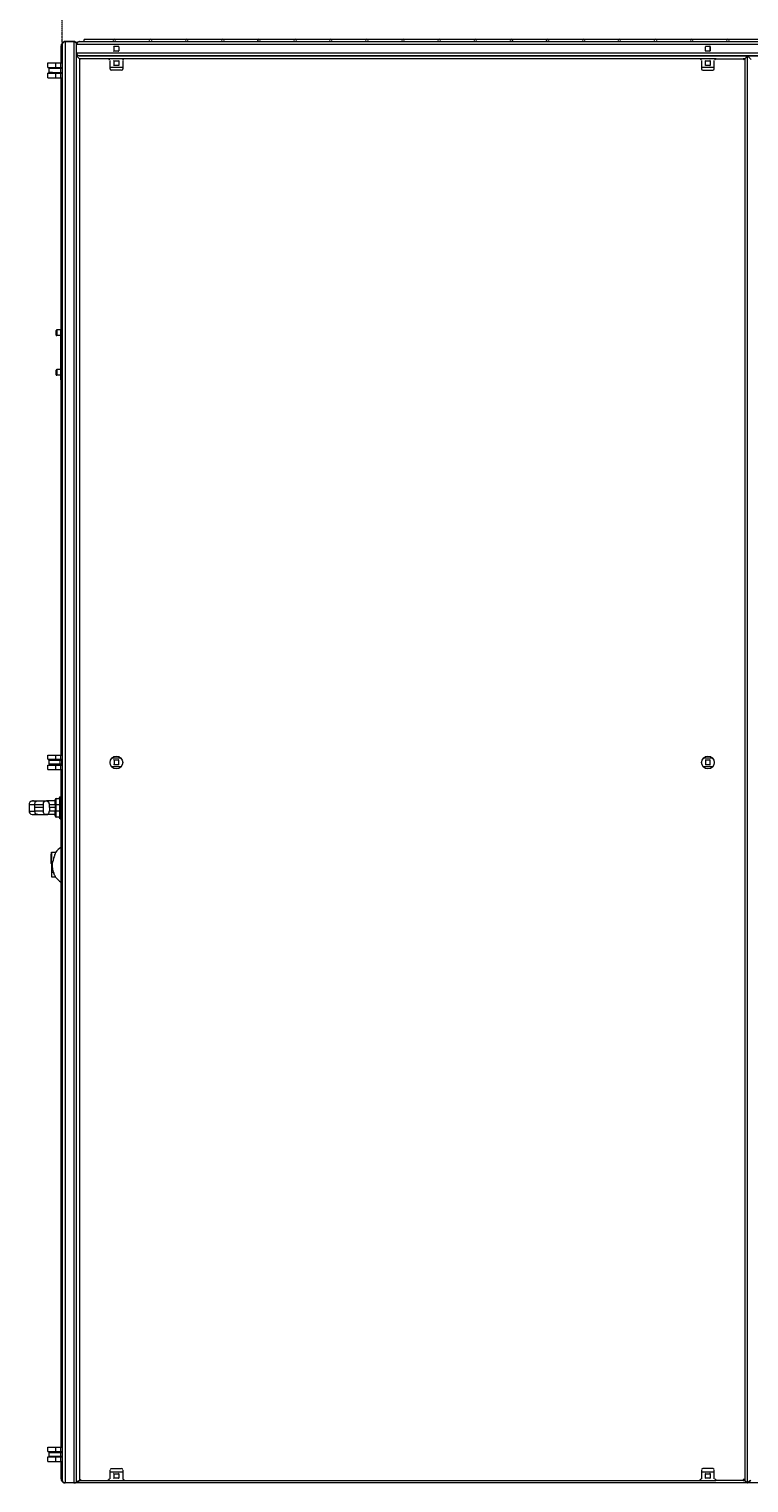
# Model space of a CAD drawing. Extents: x 6973 to 19221, y 1530 to 9454.
# Drawn here: x 10084 to 11082, y 1530 to 3547 of the extents above; entities that cross this region are included whole.
import ezdxf

# ---------------------------------------------------------------- set-up
doc = ezdxf.new("R2010")
doc.units = 0
doc.linetypes.add('DASHDOT', pattern=[1, 0.5, -0.25, 0, -0.25])
doc.layers.get('0').update_dxf_attribs({"lineweight": 25})
doc.layers.add('Layer 1', color=7, linetype='Continuous', lineweight=0)
doc.styles.add('0-FS Dims', font='GOTHIC.TTF')
doc.dimstyles.new('FS', dxfattribs={"dimscale": 0, "dimtxt": 2.5, "dimasz": 3, "dimexe": 1, "dimexo": 2, "dimgap": 0.5, "dimtad": 0, "dimtih": 1, "dimtoh": 1, "dimdec": 0, "dimlfac": -1, "dimzin": 0, "dimdsep": 46, "dimtxsty": '0-FS Dims', "dimcen": 1, "dimclrd": 7, "dimclre": 256, "dimclrt": 256, "dimadec": 0, "dimazin": 0, "dimtfac": 1, "dimtdec": 0, "dimtofl": 0, "dimtmove": 0, "dimatfit": 3, "dimldrblk": 'DOTSMALL', "dimfxl": 1, "dimtolj": 1, "dimtzin": 0, "dimlwd": 15, "dimlwe": 15, "dimarcsym": 0})

# ---------------------------------------------------------------- blocks, each defined once
blk = doc.blocks.new('*D79')
at = {"linetype": 'DASHDOT', "lineweight": 15, "transparency": 16777216}
for p, q in [((10129.9, 3527.9), (10129.9, 3920.9)), ((12010.2, 3527.9), (12010.2, 3920.9))]:
    blk.add_line(p, q, dxfattribs=at)
at = {"color": 7, "linetype": 'DASHDOT', "lineweight": 15, "transparency": 16777216}
for p, q in [((10132.9, 3919.9), (10915.3, 3919.9)), ((12007.2, 3919.9), (11286, 3919.9))]:
    blk.add_line(p, q, dxfattribs=at)
at = {"color": 7, "transparency": 16777216}
for points in [[(10132.9, 3920.4), (10132.9, 3919.4), (10129.9, 3919.9)], [(12007.2, 3920.4), (12007.2, 3919.4), (12010.2, 3919.9)]]:
    blk.add_solid(points, dxfattribs=at)
at = {"layer": 'Defpoints', "color": 0, "transparency": 16777216}
for p in [(12010.2, 3919.9), (10129.9, 3525.9), (12010.2, 3525.9)]:
    blk.add_point(p, dxfattribs=at)
at = {"transparency": 16777216, "insert": (11100.6, 3919.9), "char_height": 2.5, "attachment_point": 5, "style": '0-FS Dims'}
blk.add_mtext('\\A1;{\\H52x;1880}', dxfattribs=at)
blk = doc.blocks.new('_DotSmall')
at = {"color": 0, "linetype": 'ByBlock', "const_width": 0.5}
blk.add_lwpolyline([(-0.0625, 0, 1), (0.0625, 0, 1)], format="xyb", close=True, dxfattribs=at)

msp = doc.modelspace()

# ---------------------------------------------------------------- linework, layer by layer
at = {"layer": 'Layer 1', "color": 0, "lineweight": 9}
for p, q in [((10160.2, 3529.5), (10160.2, 3532.3)), ((10952.6, 3532.3), (10902.5, 3532.3)), ((11002.7, 3532.3), (10952.6, 3532.3)), ((10128.5, 3523.8), (10129.9, 3523.8)), ((10128.5, 3499.8), (10128.5, 3523.8)), ((10129.9, 3525.9), (10129.9, 3499.8)), ((10134.1, 3529.5), (10146.1, 3529.5)), ((10146.1, 3529.5), (10134.1, 3529.5)), ((10134.1, 3529.5), (10134.1, 1529.9)), ((10146.1, 3529.5), (10146.1, 1529.9)), ((10149.7, 3525.9), (12010.2, 3525.9)), ((10149.7, 3513.9), (10149.7, 3525.9)), ((10149.7, 1533.4), (10149.7, 3513.9)), ((10149.7, 3513.9), (12010.2, 3513.9)), ((10153.9, 3529.5), (12006, 3529.5)), ((10201.9, 3523.1), (10208.2, 3523.1)), ((10201.9, 3516.8), (10201.9, 3522.4)), ((10208.2, 3516.1), (10201.9, 3516.1)), ((10208.2, 3522.4), (10208.2, 3516.8)), ((11021.7, 3523.1), (11028.1, 3523.1)), ((11021.7, 3516.8), (11021.7, 3522.4)), ((11021.7, 3516.8), (11028.1, 3516.8)), ((11028.1, 3516.1), (11021.7, 3516.1)), ((11028.1, 3516.8), (11028.1, 3522.4)), ((11028.1, 3522.4), (11028.1, 3516.8)), ((10110.1, 3493.5), (10110.1, 3499.8)), ((10111.6, 3492.8), (10111.6, 3486.4)), ((10117.2, 3492.8), (10117.2, 3493.5)), ((10120.7, 3499.8), (10120.7, 3493.5)), ((10122.8, 3492.8), (10122.8, 3493.5)), ((10127.8, 3493.5), (10127.8, 3499.8)), ((10127.8, 3486.4), (10127.8, 3492.8)), ((10128.5, 3492.8), (10128.5, 3493.5)), ((10128.5, 3492.8), (10128.5, 3493.5)), ((10129.9, 3499.8), (10129.9, 3493.5)), ((10129.9, 3493.5), (10129.9, 3485.7)), ((10156, 3505.5), (10153.9, 3505.5)), ((10154.6, 3504.8), (10153.9, 3505.5)), ((10153.9, 3505.5), (10153.9, 3503.4)), ((10153.9, 3503.4), (10153.9, 1535.6)), ((10194.1, 3505.5), (10156, 3505.5)), ((10216, 3505.5), (10194.1, 3505.5)), ((10196.2, 3491.4), (10196.2, 3503.4)), ((10213.9, 3493.5), (10196.2, 3493.5)), ((10211.7, 3489.9), (10197.6, 3489.9)), ((10213.9, 3503.4), (10213.9, 3491.4)), ((11014, 3505.5), (10216, 3505.5)), ((11035.8, 3505.5), (11014, 3505.5)), ((11016.1, 3503.4), (11016.1, 3491.4)), ((11033.7, 3493.5), (11016.1, 3493.5)), ((11018.2, 3489.9), (11031.6, 3489.9)), ((11028.1, 3502.6), (11028.1, 3496.3)), ((11033.7, 3491.4), (11033.7, 3503.4)), ((11035.8, 3505.5), (11073.9, 3505.5)), ((11076, 3505.5), (11073.9, 3505.5)), ((11076, 3505.5), (11076, 3503.4)), ((11076, 3503.4), (11076, 1535.6)), ((10110.1, 3479.4), (10110.1, 3485.7)), ((10111.6, 3486.4), (10120, 3486.4)), ((10116.5, 3486.4), (10112.3, 3486.4)), ((10117.2, 3486.4), (10117.2, 3486.4)), ((10120.7, 3485.7), (10120.7, 3479.4)), ((10127.8, 3479.4), (10127.8, 3485.7)), ((10128.5, 3135.8), (10128.5, 3479.4)), ((10129.9, 3473), (10128.5, 3473)), ((10128.5, 3469.5), (10129.9, 3469.5)), ((10129.2, 3486.4), (10129.9, 3486.4)), ((10129.9, 3486.4), (10129.2, 3486.4)), ((10129.2, 3486.4), (10129.2, 3486.4)), ((10129.9, 3486.4), (10129.9, 3486.4)), ((10129.9, 3485.7), (10129.9, 3479.4)), ((10129.9, 3479.4), (10129.9, 2539.6)), ((10121.4, 3122.4), (10121.4, 3128.7)), ((10122.8, 3121.6), (10122.8, 3129.4)), ((10127.8, 3129.4), (10122.8, 3129.4)), ((10128.5, 3130.1), (10127.8, 3130.1)), ((10127.8, 3065.2), (10127.8, 3130.1)), ((10121.4, 3122.4), (10121.4, 3122.4)), ((10122.8, 3121.6), (10122.8, 3121.6)), ((10127.8, 3121.6), (10122.8, 3121.6)), ((10127.8, 3121.6), (10122.8, 3121.6)), ((10121.4, 3067.3), (10121.4, 3073.7)), ((10121.4, 3067.3), (10121.4, 3067.3)), ((10122.8, 3066.6), (10122.8, 3074.4)), ((10127.8, 3074.4), (10122.8, 3074.4)), ((10122.8, 3066.6), (10122.8, 3066.6)), ((10127.8, 3066.6), (10122.8, 3066.6)), ((10127.8, 3066.6), (10122.8, 3066.6)), ((10128.5, 3065.2), (10127.8, 3065.2)), ((10127.8, 3060.3), (10127.8, 3065.2)), ((10128.5, 3060.3), (10127.8, 3060.3)), ((10128.5, 2539.6), (10128.5, 3060.3)), ((10129.9, 2549.4), (10128.5, 2549.4)), ((10128.5, 2549.4), (10128.5, 2545.9)), ((10128.5, 2545.9), (10129.9, 2545.9)), ((10128.5, 2539.6), (10128.5, 2545.9)), ((10110.1, 2533.9), (10110.1, 2539.6)), ((10110.1, 2519.8), (10110.1, 2525.5)), ((10111.6, 2532.5), (10111.6, 2526.9)), ((10117.2, 2532.5), (10117.2, 2532.5)), ((10117.2, 2525.5), (10117.2, 2526.9)), ((10120.7, 2539.6), (10120.7, 2533.9)), ((10120.7, 2525.5), (10120.7, 2519.8)), ((10122.8, 2532.5), (10122.8, 2532.5)), ((10122.8, 2525.5), (10122.8, 2526.9)), ((10127.1, 2526.9), (10127.1, 2532.5)), ((10127.8, 2533.9), (10127.8, 2539.6)), ((10127.8, 2519.8), (10127.8, 2525.5)), ((10128.5, 2532.5), (10128.5, 2532.5)), ((10128.5, 2532.5), (10128.5, 2532.5)), ((10128.5, 2525.5), (10128.5, 2526.9)), ((10128.5, 2526.9), (10129.9, 2526.9)), ((10128.5, 2525.5), (10128.5, 2526.9)), ((10129.2, 2526.9), (10129.2, 2532.5)), ((10129.2, 2526.9), (10129.9, 2526.9)), ((10129.9, 2539.6), (10129.9, 2533.9)), ((10129.9, 2533.9), (10129.9, 2525.5)), ((10129.9, 2526.9), (10129.9, 2532.5)), ((10129.9, 2525.5), (10129.9, 2519.8)), ((10211.7, 2535.3), (10198.3, 2535.3)), ((10211.7, 2523.3), (10198.3, 2523.3)), ((10201.9, 2532.5), (10201.9, 2526.2)), ((10208.2, 2532.5), (10201.9, 2532.5)), ((10208.2, 2526.2), (10201.9, 2526.2)), ((10208.2, 2526.2), (10208.2, 2532.5)), ((11031.6, 2535.3), (11018.2, 2535.3)), ((11031.6, 2523.3), (11018.2, 2523.3)), ((11021.7, 2532.5), (11021.7, 2526.2)), ((11028.1, 2532.5), (11021.7, 2532.5)), ((11028.1, 2526.2), (11021.7, 2526.2)), ((11028.1, 2526.2), (11028.1, 2532.5)), ((10128.5, 2481.7), (10128.5, 2519.8)), ((10129.9, 2512.8), (10128.5, 2512.8)), ((10128.5, 2509.2), (10129.9, 2509.2)), ((10129.9, 2519.8), (10129.9, 1579.3)), ((10127.8, 2451.4), (10127.8, 2481.7)), ((10127.8, 2481.7), (10128.5, 2481.7)), ((10084, 2462), (10091.8, 2462)), ((10088.3, 2476.1), (10094.6, 2476.1)), ((10103.8, 2466.9), (10091.8, 2466.9)), ((10103.8, 2462), (10091.8, 2462)), ((10094.6, 2476.1), (10106.6, 2476.1)), ((10108.7, 2476.1), (10110.1, 2476.1)), ((10112.3, 2471.1), (10120, 2471.1)), ((10112.3, 2466.9), (10112.3, 2471.1)), ((10120, 2466.9), (10112.3, 2466.9)), ((10112.3, 2466.9), (10112.3, 2462)), ((10120, 2462), (10112.3, 2462)), ((10120, 2471.1), (10120, 2477.5)), ((10120, 2471.1), (10121.4, 2471.1)), ((10120, 2471.1), (10120, 2462)), ((10120, 2462), (10121.4, 2462)), ((10120, 2455.6), (10120, 2462)), ((10126.4, 2478.9), (10121.4, 2478.9)), ((10121.4, 2471.1), (10126.4, 2471.1)), ((10121.4, 2454.2), (10121.4, 2462)), ((10126.4, 2452.8), (10126.4, 2480.3)), ((10094.6, 2457), (10106.6, 2457)), ((10108.7, 2457), (10110.1, 2457)), ((10121.4, 2454.2), (10126.4, 2454.2)), ((10127.8, 2451.4), (10128.5, 2451.4)), ((10128.5, 2411.9), (10128.5, 2451.4)), ((10114.4, 2402), (10115.1, 2402.7)), ((10114.4, 2402), (10114.4, 2402)), ((10114.4, 2395.6), (10114.4, 2402)), ((10114.4, 2402), (10114.4, 2402)), ((10114.4, 2395.6), (10114.4, 2402)), ((10115.1, 2404.8), (10120.7, 2404.8)), ((10115.1, 2404.1), (10115.1, 2395.6)), ((10115.1, 2389.3), (10115.1, 2402.7)), ((10114.4, 2389.3), (10114.4, 2395.6)), ((10114.4, 2395.6), (10114.4, 2389.3)), ((10114.4, 2389.3), (10115.1, 2389.3)), ((10115.1, 2395.6), (10115.1, 2395.6)), ((10115.1, 2388.6), (10115.1, 2395.6)), ((10115.1, 2388.6), (10115.1, 2388.6)), ((10115.1, 2388.6), (10115.1, 2388.6)), ((10115.1, 2376.6), (10115.1, 2376.6)), ((10115.1, 2370.9), (10120.7, 2370.9)), ((10128.5, 1579.3), (10128.5, 2363.9)), ((10110.1, 1573.7), (10110.1, 1579.3)), ((10120.7, 1579.3), (10120.7, 1573.7)), ((10127.8, 1573.7), (10127.8, 1579.3)), ((10128.5, 1589.9), (10129.9, 1589.9)), ((10129.9, 1585.7), (10128.5, 1585.7)), ((10129.9, 1579.3), (10129.9, 1573.7)), ((10129.9, 1573.7), (10129.9, 1565.9)), ((10110.1, 1559.5), (10110.1, 1565.9)), ((10111.6, 1572.2), (10111.6, 1566.6)), ((10117.2, 1572.2), (10117.2, 1573)), ((10117.2, 1565.9), (10117.2, 1566.6)), ((10120.7, 1565.9), (10120.7, 1559.5)), ((10122.8, 1572.2), (10122.8, 1573)), ((10122.8, 1565.9), (10122.8, 1566.6)), ((10127.8, 1566.6), (10127.8, 1572.2)), ((10127.8, 1559.5), (10127.8, 1565.9)), ((10128.5, 1573), (10128.5, 1572.2)), ((10128.5, 1572.2), (10128.5, 1573)), ((10129.9, 1572.2), (10128.5, 1572.2)), ((10128.5, 1565.9), (10128.5, 1566.6)), ((10128.5, 1565.9), (10128.5, 1566.6)), ((10128.5, 1535.6), (10128.5, 1559.5)), ((10129.9, 1565.9), (10129.9, 1559.5)), ((10129.9, 1559.5), (10129.9, 1533.4)), ((10129.9, 1535.6), (10128.5, 1535.6)), ((10153.9, 1535.6), (10153.9, 1533.4)), ((10154.6, 1534.1), (10153.9, 1533.4)), ((10153.9, 1533.4), (10156, 1533.4)), ((10156, 1533.4), (10194.1, 1533.4)), ((10194.1, 1533.4), (10216, 1533.4)), ((10196.2, 1535.6), (10196.2, 1547.6)), ((10196.2, 1545.4), (10213.9, 1545.4)), ((10197.6, 1549.7), (10211.7, 1549.7)), ((10213.9, 1547.6), (10213.9, 1535.6)), ((10216, 1533.4), (11014, 1533.4)), ((11014, 1533.4), (11035.8, 1533.4)), ((11016.1, 1547.6), (11016.1, 1535.6)), ((11016.1, 1545.4), (11033.7, 1545.4)), ((11031.6, 1549.7), (11018.2, 1549.7)), ((11033.7, 1535.6), (11033.7, 1547.6)), ((11073.9, 1533.4), (11035.8, 1533.4)), ((11073.9, 1533.4), (11076, 1533.4)), ((11075.3, 1534.1), (11076, 1533.4)), ((11076, 1535.6), (11076, 1533.4)), ((10146.1, 1529.9), (10134.1, 1529.9))]:
    msp.add_line(p, q, dxfattribs=at)
for points in [[(10252.7, 3532.3), (10202.6, 3532.3), (10160.2, 3532.3)], [(10352.1, 3532.3), (10302.1, 3532.3), (10252.7, 3532.3)], [(10452.3, 3532.3), (10402.2, 3532.3), (10352.1, 3532.3)], [(10602.6, 3532.3), (10552.5, 3532.3), (10502.4, 3532.3), (10452.3, 3532.3)], [(10702.1, 3532.3), (10652.7, 3532.3), (10602.6, 3532.3)], [(10802.3, 3532.3), (10752.2, 3532.3), (10702.1, 3532.3)], [(10902.5, 3532.3), (10852.4, 3532.3), (10802.3, 3532.3)], [(11102.2, 3532.3), (11052.1, 3532.3), (11002.7, 3532.3)], [(10129.9, 3525.9), (10128.5, 3525.9), (10128.5, 3523.8)], [(10134.1, 3529.5), (10132.7, 3529.5), (10132, 3528.8), (10131.3, 3528.8), (10130.6, 3527.3), (10129.9, 3526.6), (10129.9, 3525.9)], [(10129.9, 3525.9), (10129.9, 3526.6), (10130.6, 3527.3), (10131.3, 3528.8), (10132, 3528.8), (10132.7, 3529.5), (10134.1, 3529.5)], [(10149.7, 3525.9), (10149.7, 3526.6), (10149.7, 3527.3), (10148.9, 3528.8), (10148.2, 3528.8), (10146.8, 3529.5), (10146.1, 3529.5)], [(10146.1, 3529.5), (10146.8, 3529.5), (10148.2, 3528.8), (10148.9, 3528.8), (10149.7, 3527.3), (10149.7, 3526.6), (10149.7, 3525.9)], [(10149.7, 3513.9), (10149.7, 3525.9), (10150.4, 3526.6), (10150.4, 3527.3), (10151.1, 3528.8), (10151.8, 3528.8), (10153.2, 3529.5), (10153.9, 3529.5)], [(10153.9, 3529.5), (10153.2, 3529.5), (10151.8, 3528.8), (10151.1, 3528.8), (10150.4, 3527.3), (10150.4, 3526.6), (10149.7, 3525.9)], [(10153.9, 3509.7), (10153.2, 3509.7), (10151.8, 3510.4), (10151.1, 3511.1), (10150.4, 3511.8), (10150.4, 3512.5), (10149.7, 3513.9)], [(10149.7, 3513.9), (10150.4, 3512.5), (10150.4, 3511.8), (10151.1, 3511.1), (10151.8, 3510.4), (10153.2, 3509.7), (10153.9, 3509.7)], [(11075.3, 3504.8), (11076, 3505.5), (11079.6, 3509.7), (10149.7, 3509.7), (10153.9, 3505.5)], [(10153.9, 1533.4), (10149.7, 1529.9), (10149.7, 3509.7), (10153.9, 3505.5), (10154.6, 3504.8)], [(10153.9, 3509.7), (12006, 3509.7), (12006.7, 3509.7), (12008.1, 3510.4), (12008.8, 3511.1), (12009.5, 3511.8), (12009.5, 3512.5), (12010.2, 3513.9)], [(11075.3, 3504.8), (11076, 3505.5), (11079.6, 3509.7)], [(11075.3, 1534.1), (11076, 1533.4), (11079.6, 1529.9), (11079.6, 3509.7)], [(12005.3, 3504.8), (12006, 3505.5), (12010.2, 3509.7), (11079.6, 3509.7), (11083.8, 3505.5)], [(11083.8, 1533.4), (11079.6, 1529.9), (11079.6, 3509.7), (11083.8, 3505.5), (11084.5, 3504.8)], [(10110.1, 3499.8), (10120.7, 3499.8), (10127.8, 3499.8), (10129.9, 3499.8)], [(10110.1, 3493.5), (10120.7, 3493.5), (10127.8, 3493.5), (10129.9, 3493.5)], [(10111.6, 3492.8), (10127.8, 3492.8), (10129.9, 3492.8)], [(10208.2, 3502.6), (10208.2, 3496.3), (10201.9, 3496.3), (10201.9, 3502.6), (10208.2, 3502.6)], [(11021.7, 3496.3), (11021.7, 3502.6), (11028.1, 3502.6), (11028.1, 3496.3), (11021.7, 3496.3)], [(10110.1, 3485.7), (10120.7, 3485.7), (10127.8, 3485.7), (10129.9, 3485.7)], [(10110.1, 3479.4), (10120.7, 3479.4), (10127.8, 3479.4), (10129.9, 3479.4)], [(10110.8, 3485.7), (10110.8, 3486.4), (10129.2, 3486.4), (10129.2, 3485.7)], [(10128.5, 2549.4), (10128.5, 3469.5), (10128.5, 3473), (10128.5, 3479.4)], [(10128.5, 3135.8), (10127.8, 3135.8), (10127.8, 3130.1)], [(10127.8, 3060.3), (10127.8, 3060.3), (10128.5, 3060.3)], [(10110.1, 2539.6), (10120.7, 2539.6), (10127.8, 2539.6), (10129.9, 2539.6)], [(10110.1, 2533.9), (10120.7, 2533.9), (10127.8, 2533.9), (10129.9, 2533.9)], [(10110.1, 2525.5), (10120.7, 2525.5), (10127.8, 2525.5), (10129.9, 2525.5)], [(10110.8, 2533.9), (10110.8, 2532.5), (10129.2, 2532.5), (10129.2, 2533.9)], [(10111.6, 2532.5), (10127.1, 2532.5), (10129.2, 2532.5)], [(10129.2, 2526.9), (10127.1, 2526.9), (10111.6, 2526.9), (10117.2, 2526.9)], [(10129.2, 2526.9), (10128.5, 2526.9), (10125.7, 2526.9)], [(10110.1, 2519.8), (10120.7, 2519.8), (10127.8, 2519.8), (10129.9, 2519.8)], [(10128.5, 1579.3), (10128.5, 1585.7), (10128.5, 1589.9), (10128.5, 2509.2), (10128.5, 2512.8), (10128.5, 2519.8)], [(10084, 2471.1), (10091.8, 2471.1), (10091.8, 2472.5), (10092.5, 2473.2), (10092.5, 2474.7), (10093.9, 2475.4), (10094.6, 2476.1)], [(10084, 2471.1), (10084, 2466.9), (10084, 2462)], [(10088.3, 2457), (10094.6, 2457), (10093.9, 2457.7), (10092.5, 2458.4), (10092.5, 2459.8), (10091.8, 2461.2), (10091.8, 2462)], [(10089.7, 2476.1), (10096, 2476.1), (10108, 2476.1)], [(10091.8, 2462), (10091.8, 2466.9), (10091.8, 2471.1), (10103.8, 2471.1)], [(10094.6, 2476.1), (10095.3, 2476.1), (10096, 2476.1)], [(10103.8, 2471.1), (10103.8, 2472.5), (10103.8, 2473.2), (10104.5, 2474.7), (10105.2, 2475.4), (10106.6, 2476.1), (10107.3, 2476.1), (10108, 2476.1), (10108.7, 2476.1)], [(10103.8, 2462), (10103.8, 2466.9), (10103.8, 2471.1)], [(10112.3, 2462), (10111.6, 2461.2), (10111.6, 2459.8), (10110.8, 2458.4), (10110.1, 2457.7), (10108.7, 2457), (10108, 2457), (10107.3, 2457), (10106.6, 2457), (10105.2, 2457.7), (10104.5, 2458.4), (10103.8, 2459.8), (10103.8, 2461.2), (10103.8, 2462)], [(10120, 2476.1), (10110.1, 2476.1), (10108, 2476.1)], [(10108.7, 2476.1), (10110.1, 2475.4), (10110.8, 2474.7), (10111.6, 2473.2), (10111.6, 2472.5), (10112.3, 2471.1)], [(10120, 2476.1), (10110.1, 2476.1), (10110.1, 2475.4)], [(10126.4, 2462), (10121.4, 2462), (10121.4, 2471.1), (10121.4, 2478.9)], [(10089.7, 2457), (10096, 2457), (10108, 2457)], [(10096, 2457), (10095.3, 2457), (10094.6, 2457)], [(10120, 2457), (10110.1, 2457), (10108, 2457)], [(10120, 2457), (10110.1, 2457), (10110.1, 2457.7)], [(10115.8, 2388.6), (10115.1, 2388.6), (10115.1, 2395.6), (10115.1, 2404.8)], [(10120.7, 2404.8), (10120.7, 2404.8), (10120.7, 2404.1), (10120, 2403.4), (10120, 2402.7), (10120, 2402), (10119.3, 2401.3), (10119.3, 2399.9), (10118.6, 2398.5), (10117.9, 2397), (10117.9, 2395.6), (10117.2, 2394.2), (10117.2, 2393.5), (10116.5, 2392.1), (10116.5, 2390.7), (10115.8, 2390), (10115.8, 2388.6)], [(10115.8, 2388.6), (10115.1, 2388.6), (10115.1, 2376.6)], [(10115.1, 2388.6), (10115.1, 2388.6), (10115.1, 2376.6), (10115.1, 2370.9)], [(10117.9, 2376.6), (10115.1, 2376.6), (10115.1, 2370.9)], [(10120.7, 2370.9), (10120.7, 2370.9), (10120.7, 2371.6), (10120, 2371.6), (10120, 2372.3), (10119.3, 2373.1), (10118.6, 2374.5), (10118.6, 2375.2), (10117.9, 2376.6)], [(10110.1, 1579.3), (10120.7, 1579.3), (10127.8, 1579.3), (10129.9, 1579.3)], [(10110.1, 1573.7), (10120.7, 1573.7), (10127.8, 1573.7), (10129.9, 1573.7)], [(10110.8, 1573.7), (10110.8, 1573), (10129.2, 1573), (10129.2, 1573.7)], [(10110.1, 1565.9), (10120.7, 1565.9), (10127.8, 1565.9), (10129.9, 1565.9)], [(10110.1, 1559.5), (10120.7, 1559.5), (10127.8, 1559.5), (10129.9, 1559.5)], [(10111.6, 1572.2), (10127.8, 1572.2), (10129.9, 1572.2)], [(10129.9, 1566.6), (10129.9, 1566.6), (10127.8, 1566.6), (10111.6, 1566.6)], [(10128.5, 1535.6), (10128.5, 1533.4), (10129.9, 1533.4)], [(10129.9, 1533.4), (10129.9, 1532.7), (10130.6, 1531.3), (10131.3, 1530.6), (10132, 1529.9), (10132.7, 1529.9), (10134.1, 1529.9)], [(10149.7, 1533.4), (10149.7, 1532.7), (10149.7, 1531.3), (10148.9, 1530.6), (10148.2, 1529.9), (10146.8, 1529.9), (10146.1, 1529.9), (10134.1, 1529.9), (10132.7, 1529.9), (10132, 1529.9), (10131.3, 1530.6), (10130.6, 1531.3), (10129.9, 1532.7), (10129.9, 1533.4)], [(10146.1, 1529.9), (10146.8, 1529.9), (10148.2, 1529.9), (10148.9, 1530.6), (10149.7, 1531.3), (10149.7, 1532.7), (10149.7, 1533.4)], [(11076, 1533.4), (11079.6, 1529.9), (10149.7, 1529.9), (10153.9, 1533.4), (10154.6, 1534.1)], [(10208.2, 1542.6), (10208.2, 1536.3), (10201.9, 1536.3), (10201.9, 1542.6), (10208.2, 1542.6)], [(11021.7, 1536.3), (11021.7, 1542.6), (11028.1, 1542.6), (11028.1, 1536.3), (11021.7, 1536.3)], [(12006, 1533.4), (12010.2, 1529.9), (11079.6, 1529.9), (11083.8, 1533.4), (11084.5, 1534.1)]]:
    msp.add_lwpolyline(points, dxfattribs=at)
for points, knots in [([(10204, 3531.2), (10204, 3532.2), (10203.2, 3533), (10202.2, 3533), (10201.2, 3533), (10200.5, 3532.2), (10200.5, 3531.2)], [0, 0, 0, 0, 1, 1, 1, 2, 2, 2, 2]), ([(10200.5, 3531.2), (10200.5, 3530.3), (10201.2, 3529.5), (10202.2, 3529.5), (10203.2, 3529.5), (10204, 3530.3), (10204, 3531.2)], [0, 0, 0, 0, 1, 1, 1, 2, 2, 2, 2]), ([(10254.1, 3531.2), (10254.1, 3532.2), (10253.3, 3533), (10252.3, 3533), (10251.3, 3533), (10250.5, 3532.2), (10250.5, 3531.2)], [0, 0, 0, 0, 1, 1, 1, 2, 2, 2, 2]), ([(10250.5, 3531.2), (10250.5, 3530.3), (10251.3, 3529.5), (10252.3, 3529.5), (10253.3, 3529.5), (10254.1, 3530.3), (10254.1, 3531.2)], [0, 0, 0, 0, 1, 1, 1, 2, 2, 2, 2]), ([(10304.2, 3531.2), (10304.2, 3532.2), (10303.4, 3533), (10302.4, 3533), (10301.4, 3533), (10300.6, 3532.2), (10300.6, 3531.2)], [0, 0, 0, 0, 1, 1, 1, 2, 2, 2, 2]), ([(10300.6, 3531.2), (10300.6, 3530.3), (10301.4, 3529.5), (10302.4, 3529.5), (10303.4, 3529.5), (10304.2, 3530.3), (10304.2, 3531.2)], [0, 0, 0, 0, 1, 1, 1, 2, 2, 2, 2]), ([(10354.3, 3531.2), (10354.3, 3532.2), (10353.5, 3533), (10352.5, 3533), (10351.5, 3533), (10350.7, 3532.2), (10350.7, 3531.2)], [0, 0, 0, 0, 1, 1, 1, 2, 2, 2, 2]), ([(10350.7, 3531.2), (10350.7, 3530.3), (10351.5, 3529.5), (10352.5, 3529.5), (10353.5, 3529.5), (10354.3, 3530.3), (10354.3, 3531.2)], [0, 0, 0, 0, 1, 1, 1, 2, 2, 2, 2]), ([(10404.4, 3531.2), (10404.4, 3532.2), (10403.6, 3533), (10402.6, 3533), (10401.6, 3533), (10400.8, 3532.2), (10400.8, 3531.2)], [0, 0, 0, 0, 1, 1, 1, 2, 2, 2, 2]), ([(10400.8, 3531.2), (10400.8, 3530.3), (10401.6, 3529.5), (10402.6, 3529.5), (10403.6, 3529.5), (10404.4, 3530.3), (10404.4, 3531.2)], [0, 0, 0, 0, 1, 1, 1, 2, 2, 2, 2]), ([(10454.5, 3531.2), (10454.5, 3532.2), (10453.7, 3533), (10452.7, 3533), (10451.7, 3533), (10450.9, 3532.2), (10450.9, 3531.2)], [0, 0, 0, 0, 1, 1, 1, 2, 2, 2, 2]), ([(10450.9, 3531.2), (10450.9, 3530.3), (10451.7, 3529.5), (10452.7, 3529.5), (10453.7, 3529.5), (10454.5, 3530.3), (10454.5, 3531.2)], [0, 0, 0, 0, 1, 1, 1, 2, 2, 2, 2]), ([(10503.8, 3531.2), (10503.8, 3532.2), (10503.1, 3533), (10502.1, 3533), (10501.1, 3533), (10500.3, 3532.2), (10500.3, 3531.2)], [0, 0, 0, 0, 1, 1, 1, 2, 2, 2, 2]), ([(10500.3, 3531.2), (10500.3, 3530.3), (10501.1, 3529.5), (10502.1, 3529.5), (10503.1, 3529.5), (10503.8, 3530.3), (10503.8, 3531.2)], [0, 0, 0, 0, 1, 1, 1, 2, 2, 2, 2]), ([(10553.9, 3531.2), (10553.9, 3532.2), (10553.1, 3533), (10552.2, 3533), (10551.2, 3533), (10550.4, 3532.2), (10550.4, 3531.2)], [0, 0, 0, 0, 1, 1, 1, 2, 2, 2, 2]), ([(10550.4, 3531.2), (10550.4, 3530.3), (10551.2, 3529.5), (10552.2, 3529.5), (10553.1, 3529.5), (10553.9, 3530.3), (10553.9, 3531.2)], [0, 0, 0, 0, 1, 1, 1, 2, 2, 2, 2]), ([(10604, 3531.2), (10604, 3532.2), (10603.2, 3533), (10602.3, 3533), (10601.3, 3533), (10600.5, 3532.2), (10600.5, 3531.2)], [0, 0, 0, 0, 1, 1, 1, 2, 2, 2, 2]), ([(10600.5, 3531.2), (10600.5, 3530.3), (10601.3, 3529.5), (10602.3, 3529.5), (10603.2, 3529.5), (10604, 3530.3), (10604, 3531.2)], [0, 0, 0, 0, 1, 1, 1, 2, 2, 2, 2]), ([(10654.1, 3531.2), (10654.1, 3532.2), (10653.3, 3533), (10652.4, 3533), (10651.4, 3533), (10650.6, 3532.2), (10650.6, 3531.2)], [0, 0, 0, 0, 1, 1, 1, 2, 2, 2, 2]), ([(10650.6, 3531.2), (10650.6, 3530.3), (10651.4, 3529.5), (10652.4, 3529.5), (10653.3, 3529.5), (10654.1, 3530.3), (10654.1, 3531.2)], [0, 0, 0, 0, 1, 1, 1, 2, 2, 2, 2]), ([(10704.2, 3531.2), (10704.2, 3532.2), (10703.4, 3533), (10702.5, 3533), (10701.5, 3533), (10700.7, 3532.2), (10700.7, 3531.2)], [0, 0, 0, 0, 1, 1, 1, 2, 2, 2, 2]), ([(10700.7, 3531.2), (10700.7, 3530.3), (10701.5, 3529.5), (10702.5, 3529.5), (10703.4, 3529.5), (10704.2, 3530.3), (10704.2, 3531.2)], [0, 0, 0, 0, 1, 1, 1, 2, 2, 2, 2]), ([(10754.3, 3531.2), (10754.3, 3532.2), (10753.5, 3533), (10752.5, 3533), (10751.6, 3533), (10750.8, 3532.2), (10750.8, 3531.2)], [0, 0, 0, 0, 1, 1, 1, 2, 2, 2, 2]), ([(10750.8, 3531.2), (10750.8, 3530.3), (10751.6, 3529.5), (10752.5, 3529.5), (10753.5, 3529.5), (10754.3, 3530.3), (10754.3, 3531.2)], [0, 0, 0, 0, 1, 1, 1, 2, 2, 2, 2]), ([(10804.4, 3531.2), (10804.4, 3532.2), (10803.6, 3533), (10802.6, 3533), (10801.7, 3533), (10800.9, 3532.2), (10800.9, 3531.2)], [0, 0, 0, 0, 1, 1, 1, 2, 2, 2, 2]), ([(10800.9, 3531.2), (10800.9, 3530.3), (10801.7, 3529.5), (10802.6, 3529.5), (10803.6, 3529.5), (10804.4, 3530.3), (10804.4, 3531.2)], [0, 0, 0, 0, 1, 1, 1, 2, 2, 2, 2]), ([(10854.5, 3531.2), (10854.5, 3532.2), (10853.7, 3533), (10852.7, 3533), (10851.8, 3533), (10851, 3532.2), (10851, 3531.2)], [0, 0, 0, 0, 1, 1, 1, 2, 2, 2, 2]), ([(10851, 3531.2), (10851, 3530.3), (10851.8, 3529.5), (10852.7, 3529.5), (10853.7, 3529.5), (10854.5, 3530.3), (10854.5, 3531.2)], [0, 0, 0, 0, 1, 1, 1, 2, 2, 2, 2]), ([(10903.9, 3531.2), (10903.9, 3532.2), (10903.1, 3533), (10902.1, 3533), (10901.2, 3533), (10900.4, 3532.2), (10900.4, 3531.2)], [0, 0, 0, 0, 1, 1, 1, 2, 2, 2, 2]), ([(10900.4, 3531.2), (10900.4, 3530.3), (10901.2, 3529.5), (10902.1, 3529.5), (10903.1, 3529.5), (10903.9, 3530.3), (10903.9, 3531.2)], [0, 0, 0, 0, 1, 1, 1, 2, 2, 2, 2]), ([(10954, 3531.2), (10954, 3532.2), (10953.2, 3533), (10952.2, 3533), (10951.2, 3533), (10950.5, 3532.2), (10950.5, 3531.2)], [0, 0, 0, 0, 1, 1, 1, 2, 2, 2, 2]), ([(10950.5, 3531.2), (10950.5, 3530.3), (10951.2, 3529.5), (10952.2, 3529.5), (10953.2, 3529.5), (10954, 3530.3), (10954, 3531.2)], [0, 0, 0, 0, 1, 1, 1, 2, 2, 2, 2]), ([(11004.1, 3531.2), (11004.1, 3532.2), (11003.3, 3533), (11002.3, 3533), (11001.3, 3533), (11000.6, 3532.2), (11000.6, 3531.2)], [0, 0, 0, 0, 1, 1, 1, 2, 2, 2, 2]), ([(11000.6, 3531.2), (11000.6, 3530.3), (11001.3, 3529.5), (11002.3, 3529.5), (11003.3, 3529.5), (11004.1, 3530.3), (11004.1, 3531.2)], [0, 0, 0, 0, 1, 1, 1, 2, 2, 2, 2]), ([(11054.2, 3531.2), (11054.2, 3532.2), (11053.4, 3533), (11052.4, 3533), (11051.4, 3533), (11050.6, 3532.2), (11050.6, 3531.2)], [0, 0, 0, 0, 1, 1, 1, 2, 2, 2, 2]), ([(11050.6, 3531.2), (11050.6, 3530.3), (11051.4, 3529.5), (11052.4, 3529.5), (11053.4, 3529.5), (11054.2, 3530.3), (11054.2, 3531.2)], [0, 0, 0, 0, 1, 1, 1, 2, 2, 2, 2]), ([(10213.9, 2529.3), (10213.9, 2534.2), (10209.9, 2538.2), (10205, 2538.2), (10200.2, 2538.2), (10196.2, 2534.2), (10196.2, 2529.3), (10196.2, 2524.5), (10200.2, 2520.5), (10205, 2520.5), (10209.9, 2520.5), (10213.9, 2524.5), (10213.9, 2529.3)], [0, 0, 0, 0, 1, 1, 1, 2, 2, 2, 3, 3, 3, 4, 4, 4, 4]), ([(11033.7, 2529.3), (11033.7, 2534.2), (11029.8, 2538.2), (11024.9, 2538.2), (11020, 2538.2), (11016.1, 2534.2), (11016.1, 2529.3), (11016.1, 2524.5), (11020, 2520.5), (11024.9, 2520.5), (11029.8, 2520.5), (11033.7, 2524.5), (11033.7, 2529.3)], [0, 0, 0, 0, 1, 1, 1, 2, 2, 2, 3, 3, 3, 4, 4, 4, 4])]:
    msp.add_open_spline(points, degree=3, knots=knots, dxfattribs=at)
for points in [[(10201.5, 3523.1), (10201.3, 3523.1), (10201.2, 3523), (10201.2, 3522.8)], [(10201.2, 3516.4), (10201.2, 3516.2), (10201.3, 3516.1), (10201.5, 3516.1)], [(10208.2, 3522.8), (10208.2, 3523), (10208.1, 3523.1), (10207.9, 3523.1)], [(10207.9, 3516.1), (10208.1, 3516.1), (10208.2, 3516.2), (10208.2, 3516.4)], [(11022.1, 3523.1), (11021.9, 3523.1), (11021.7, 3523), (11021.7, 3522.8)], [(11021.7, 3517.1), (11021.7, 3516.9), (11021.9, 3516.8), (11022.1, 3516.8)], [(11021.7, 3516.4), (11021.7, 3516.2), (11021.9, 3516.1), (11022.1, 3516.1)], [(11028.1, 3522.8), (11028.1, 3523), (11027.9, 3523.1), (11027.7, 3523.1)], [(11028.1, 3522.8), (11028.1, 3523), (11027.9, 3523.1), (11027.7, 3523.1)], [(11027.7, 3516.8), (11027.9, 3516.8), (11028.1, 3516.9), (11028.1, 3517.1)], [(11027.7, 3516.1), (11027.9, 3516.1), (11028.1, 3516.2), (11028.1, 3516.4)], [(10155.6, 3505.5), (10154.7, 3505.5), (10153.9, 3504.7), (10153.9, 3503.7)], [(10195.5, 3503.7), (10195.5, 3504.7), (10194.7, 3505.5), (10193.7, 3505.5)], [(10196.2, 3491.7), (10196.2, 3490.7), (10197, 3489.9), (10198, 3489.9)], [(10201.5, 3503.4), (10201.3, 3503.4), (10201.2, 3503.2), (10201.2, 3503)], [(10201.2, 3496.7), (10201.2, 3496.5), (10201.3, 3496.3), (10201.5, 3496.3)], [(10208.2, 3503), (10208.2, 3503.2), (10208.1, 3503.4), (10207.9, 3503.4)], [(10207.9, 3496.3), (10208.1, 3496.3), (10208.2, 3496.5), (10208.2, 3496.7)], [(10212.1, 3489.9), (10213.1, 3489.9), (10213.9, 3490.7), (10213.9, 3491.7)], [(10215.6, 3505.5), (10214.6, 3505.5), (10213.9, 3504.7), (10213.9, 3503.7)], [(11015.4, 3503.7), (11015.4, 3504.7), (11014.6, 3505.5), (11013.6, 3505.5)], [(11016.1, 3491.7), (11016.1, 3490.7), (11016.9, 3489.9), (11017.8, 3489.9)], [(11022.1, 3503.4), (11021.9, 3503.4), (11021.7, 3503.2), (11021.7, 3503)], [(11021.7, 3496.7), (11021.7, 3496.5), (11021.9, 3496.3), (11022.1, 3496.3)], [(11028.1, 3503), (11028.1, 3503.2), (11027.9, 3503.4), (11027.7, 3503.4)], [(11027.7, 3496.3), (11027.9, 3496.3), (11028.1, 3496.5), (11028.1, 3496.7)], [(11031.9, 3489.9), (11032.9, 3489.9), (11033.7, 3490.7), (11033.7, 3491.7)], [(11036.2, 3505.5), (11035.2, 3505.5), (11034.4, 3504.7), (11034.4, 3503.7)], [(11075.3, 3503.7), (11075.3, 3504.7), (11074.5, 3505.5), (11073.6, 3505.5)], [(10122.5, 3129.4), (10121.9, 3129.4), (10121.4, 3128.9), (10121.4, 3128.4)], [(10121.4, 3122.7), (10121.4, 3122.1), (10121.9, 3121.6), (10122.5, 3121.6)], [(10121.4, 3122.7), (10121.4, 3122.1), (10121.9, 3121.6), (10122.5, 3121.6)], [(10122.5, 3074.4), (10121.9, 3074.4), (10121.4, 3073.9), (10121.4, 3073.3)], [(10121.4, 3067.7), (10121.4, 3067.1), (10121.9, 3066.6), (10122.5, 3066.6)], [(10121.4, 3067.7), (10121.4, 3067.1), (10121.9, 3066.6), (10122.5, 3066.6)], [(10201.5, 2533.2), (10201.3, 2533.2), (10201.2, 2533.1), (10201.2, 2532.9)], [(10201.2, 2526.5), (10201.2, 2526.3), (10201.3, 2526.2), (10201.5, 2526.2)], [(10208.2, 2532.9), (10208.2, 2533.1), (10208.1, 2533.2), (10207.9, 2533.2)], [(10207.9, 2526.2), (10208.1, 2526.2), (10208.2, 2526.3), (10208.2, 2526.5)], [(11022.1, 2533.2), (11021.9, 2533.2), (11021.7, 2533.1), (11021.7, 2532.9)], [(11021.7, 2526.5), (11021.7, 2526.3), (11021.9, 2526.2), (11022.1, 2526.2)], [(11028.1, 2532.9), (11028.1, 2533.1), (11027.9, 2533.2), (11027.7, 2533.2)], [(11027.7, 2526.2), (11027.9, 2526.2), (11028.1, 2526.3), (11028.1, 2526.5)], [(10127.4, 2481.7), (10126.5, 2481.7), (10125.7, 2480.9), (10125.7, 2479.9)], [(10088.2, 2476), (10085.8, 2475.4), (10084, 2473.3), (10084, 2470.8)], [(10084, 2462.3), (10084, 2459.8), (10085.8, 2457.6), (10088.2, 2457.1)], [(10090, 2476.1), (10089.4, 2476.1), (10088.7, 2476), (10088.1, 2475.9)], [(10121.8, 2479.6), (10120.8, 2479.6), (10120, 2478.8), (10120, 2477.8)], [(10088.1, 2457.2), (10088.7, 2457.1), (10089.4, 2457), (10090, 2457)], [(10120, 2455.3), (10120, 2454.3), (10120.8, 2453.5), (10121.8, 2453.5)], [(10125.7, 2453.1), (10125.7, 2452.2), (10126.5, 2451.4), (10127.4, 2451.4)], [(10115, 2402.1), (10115, 2402.2), (10115.1, 2402.2), (10115.1, 2402.3)], [(10115.4, 2404.8), (10115.2, 2404.8), (10115.1, 2404.7), (10115.1, 2404.5)], [(10128.5, 2411.8), (10125.5, 2409.9), (10122.8, 2407.4), (10120.7, 2404.5)], [(10114.4, 2389.6), (10114.4, 2389.5), (10114.4, 2389.5), (10114.5, 2389.4)], [(10115.1, 2388.9), (10115.1, 2389), (10115, 2389.1), (10115, 2389.2)], [(10115.8, 2388.2), (10115.7, 2384), (10116.5, 2379.9), (10118.3, 2376.1)], [(10115.1, 2371.3), (10115.1, 2371.1), (10115.2, 2370.9), (10115.4, 2370.9)], [(10120.7, 2370.5), (10122.8, 2367.6), (10125.5, 2365.2), (10128.5, 2363.3)], [(10153.9, 1535.9), (10153.9, 1534.9), (10154.7, 1534.1), (10155.6, 1534.1)], [(10193.7, 1534.1), (10194.7, 1534.1), (10195.5, 1534.9), (10195.5, 1535.9)], [(10198, 1549.7), (10197, 1549.7), (10196.2, 1548.9), (10196.2, 1547.9)], [(10201.5, 1543.3), (10201.3, 1543.3), (10201.2, 1543.2), (10201.2, 1543)], [(10201.2, 1536.6), (10201.2, 1536.4), (10201.3, 1536.3), (10201.5, 1536.3)], [(10208.2, 1543), (10208.2, 1543.2), (10208.1, 1543.3), (10207.9, 1543.3)], [(10207.9, 1536.3), (10208.1, 1536.3), (10208.2, 1536.4), (10208.2, 1536.6)], [(10213.9, 1547.9), (10213.9, 1548.9), (10213.1, 1549.7), (10212.1, 1549.7)], [(10213.9, 1535.9), (10213.9, 1534.9), (10214.6, 1534.1), (10215.6, 1534.1)], [(11013.6, 1534.1), (11014.6, 1534.1), (11015.4, 1534.9), (11015.4, 1535.9)], [(11017.8, 1549.7), (11016.9, 1549.7), (11016.1, 1548.9), (11016.1, 1547.9)], [(11022.1, 1543.3), (11021.9, 1543.3), (11021.7, 1543.2), (11021.7, 1543)], [(11021.7, 1536.6), (11021.7, 1536.4), (11021.9, 1536.3), (11022.1, 1536.3)], [(11028.1, 1543), (11028.1, 1543.2), (11027.9, 1543.3), (11027.7, 1543.3)], [(11027.7, 1536.3), (11027.9, 1536.3), (11028.1, 1536.4), (11028.1, 1536.6)], [(11033.7, 1547.9), (11033.7, 1548.9), (11032.9, 1549.7), (11031.9, 1549.7)], [(11034.4, 1535.9), (11034.4, 1534.9), (11035.2, 1534.1), (11036.2, 1534.1)], [(11073.6, 1534.1), (11074.5, 1534.1), (11075.3, 1534.9), (11075.3, 1535.9)]]:
    msp.add_open_spline(points, degree=3, dxfattribs=at)

# ---------------------------------------------------------------- dimensions: what is measured, and where the dimension line sits
dim = msp.add_linear_dim(base=(12010.2, 3919.9), p1=(10129.9, 3525.9), p2=(12010.2, 3525.9), text='{\\H52x;<>}', dimstyle='FS')
dim.commit()
dim.dimension.update_dxf_attribs({"geometry": '*D79', "text_midpoint": (11100.6, 3919.9), "dimtype": 160})

doc.saveas('drawing.dxf')
